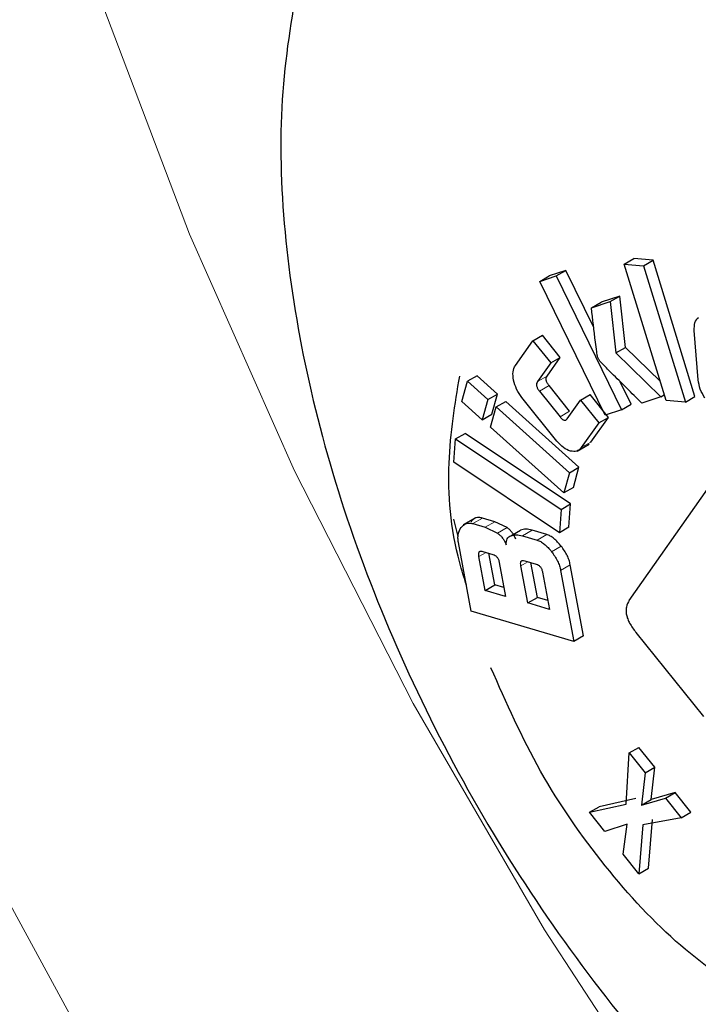
# Model space of a CAD drawing. Units: millimetres. Extents: x 0 to 210, y 0 to 297.
# Drawn here: x 145 to 145, y 100 to 101 of the extents above; entities that cross this region are included whole.
import ezdxf

# ---------------------------------------------------------------- set-up
doc = ezdxf.new("R2010")
doc.units = ezdxf.units.MM

msp = doc.modelspace()

# ---------------------------------------------------------------- linework, layer by layer
at = {"color": 7, "linetype": 'Continuous', "lineweight": 25}
for p, q in [((144.9922, 100.35733), (144.99786, 100.3606)), ((145.00926, 100.35969), (144.99786, 100.3606)), ((145.00361, 100.35642), (145.00926, 100.35969)), ((145.03389, 100.27948), (145.00926, 100.35969)), ((144.9922, 100.35733), (145.00361, 100.35642)), ((145.01683, 100.27713), (144.9922, 100.35733)), ((145.00361, 100.35642), (145.02823, 100.27622)), ((144.94247, 100.34716), (144.94812, 100.35043)), ((144.94247, 100.34716), (144.95223, 100.35039)), ((144.95789, 100.35366), (144.94812, 100.35043)), ((144.95223, 100.35039), (144.95789, 100.35366)), ((144.95223, 100.35039), (144.9907, 100.27171)), ((144.9743, 100.32009), (144.95789, 100.35366)), ((144.98094, 100.26847), (144.94247, 100.34716)), ((144.98957, 100.33857), (144.97858, 100.33493)), ((144.98391, 100.3353), (144.98957, 100.33857)), ((144.99292, 100.30835), (144.98957, 100.33857)), ((144.97292, 100.33167), (144.98391, 100.3353)), ((144.97292, 100.33167), (144.97858, 100.33493)), ((144.98391, 100.3353), (144.98726, 100.30508)), ((144.93843, 100.31228), (144.94409, 100.31555)), ((144.9546, 100.30245), (144.94409, 100.31555)), ((145.03584, 100.28921), (145.03347, 100.31831)), ((144.92815, 100.29775), (144.93843, 100.31228)), ((144.93843, 100.31228), (144.94894, 100.29918)), ((144.98726, 100.30508), (144.99292, 100.30835)), ((145.01332, 100.28855), (144.99292, 100.30835)), ((144.94684, 100.29149), (144.9546, 100.30245)), ((144.94894, 100.29918), (144.9546, 100.30245)), ((144.98726, 100.30508), (145.01378, 100.27935)), ((144.94894, 100.29918), (144.94119, 100.28823)), ((144.90562, 100.29168), (144.89996, 100.28842)), ((144.91762, 100.28092), (144.90562, 100.29168)), ((144.89665, 100.27651), (144.89996, 100.28842)), ((144.89996, 100.28842), (144.91196, 100.27765)), ((144.96007, 100.27075), (144.94795, 100.28587)), ((144.99636, 100.27497), (144.98993, 100.28812)), ((144.91196, 100.27765), (144.91762, 100.28092)), ((144.9143, 100.26901), (144.91762, 100.28092)), ((144.95252, 100.25327), (144.93201, 100.27884)), ((144.94229, 100.2826), (144.95441, 100.26749)), ((144.96643, 100.27737), (144.97209, 100.28063)), ((144.98289, 100.26717), (144.97209, 100.28063)), ((145.01378, 100.27935), (145.00253, 100.27562)), ((145.01378, 100.27935), (145.01579, 100.2805)), ((145.02823, 100.27622), (145.03389, 100.27948)), ((144.90865, 100.26574), (144.89665, 100.27651)), ((144.91196, 100.27765), (144.90865, 100.26574)), ((144.91345, 100.26143), (144.91677, 100.27334)), ((144.91677, 100.27334), (144.92242, 100.27661)), ((144.91677, 100.27334), (144.95993, 100.23462)), ((144.96559, 100.23788), (144.92242, 100.27661)), ((144.95868, 100.26641), (144.96643, 100.27737)), ((144.96643, 100.27737), (144.97723, 100.2639)), ((144.9907, 100.27171), (144.99636, 100.27497)), ((145.02823, 100.27622), (145.01683, 100.27713)), ((144.90865, 100.26574), (144.9143, 100.26901)), ((144.9726, 100.25263), (144.98289, 100.26717)), ((144.97723, 100.2639), (144.98289, 100.26717)), ((144.9907, 100.27171), (144.98094, 100.26847)), ((144.95661, 100.22271), (144.91345, 100.26143)), ((144.97723, 100.2639), (144.96694, 100.24937)), ((144.89296, 100.25447), (144.89862, 100.25773)), ((144.96065, 100.2163), (144.89862, 100.25773)), ((144.89199, 100.24073), (144.89296, 100.25447)), ((144.89296, 100.25447), (144.955, 100.21304)), ((144.96445, 100.24729), (144.97161, 100.25142)), ((144.95403, 100.1993), (144.89199, 100.24073)), ((144.95993, 100.23462), (144.96559, 100.23788)), ((144.96227, 100.22597), (144.96559, 100.23788)), ((144.95993, 100.23462), (144.95661, 100.22271)), ((144.96227, 100.22597), (144.95661, 100.22271)), ((144.99516, 100.15948), (145.04118, 100.22497)), ((144.955, 100.21304), (144.96065, 100.2163)), ((144.95968, 100.20256), (144.96065, 100.2163)), ((144.955, 100.21304), (144.95403, 100.1993)), ((144.89441, 100.19705), (144.89184, 100.20732)), ((144.90465, 100.20799), (144.89749, 100.20386)), ((144.90309, 100.20468), (144.91034, 100.20253)), ((144.916, 100.20579), (144.90874, 100.20795)), ((144.92328, 100.20229), (144.916, 100.20579)), ((144.91034, 100.20253), (144.91762, 100.19903)), ((144.92551, 100.19755), (144.93117, 100.20081)), ((144.93231, 100.1975), (144.9409, 100.19495)), ((144.94656, 100.19822), (144.93797, 100.20077)), ((144.95968, 100.20256), (144.95403, 100.1993)), ((144.90219, 100.15321), (144.89462, 100.19352)), ((144.90896, 100.18832), (144.91488, 100.18657)), ((144.91609, 100.16865), (144.9126, 100.18724)), ((144.91043, 100.16538), (144.9067, 100.18529)), ((144.91865, 100.18174), (144.92238, 100.16184)), ((144.93363, 100.18282), (144.94041, 100.18081)), ((144.94112, 100.16122), (144.93727, 100.18174)), ((144.96831, 100.13854), (144.96045, 100.18043)), ((144.93546, 100.15796), (144.93136, 100.17982)), ((144.94414, 100.17603), (144.94825, 100.15417)), ((144.95479, 100.17716), (144.96265, 100.13528)), ((144.91043, 100.16538), (144.91609, 100.16865)), ((144.9214, 100.16707), (144.91609, 100.16865)), ((144.92238, 100.16184), (144.91043, 100.16538)), ((144.93546, 100.15796), (144.94112, 100.16122)), ((144.94825, 100.15417), (144.93546, 100.15796)), ((144.94726, 100.1594), (144.94112, 100.16122)), ((144.96265, 100.13528), (144.90219, 100.15321)), ((144.99908, 100.14065), (145.03882, 100.09122)), ((144.96831, 100.13854), (144.96265, 100.13528)), ((144.99519, 100.06976), (145.00085, 100.07302)), ((145.01026, 100.06128), (145.00085, 100.07302)), ((144.99333, 100.03962), (144.99519, 100.06976)), ((144.99519, 100.06976), (145.0046, 100.05801)), ((145.0046, 100.05801), (145.01026, 100.06128)), ((145.00808, 100.04225), (145.01026, 100.06128)), ((145.0046, 100.05801), (145.00242, 100.03899)), ((144.99899, 100.04288), (144.97738, 100.0381)), ((145.00242, 100.03899), (145.01655, 100.0431)), ((145.00242, 100.03899), (145.00808, 100.04225)), ((145.0222, 100.04637), (145.00808, 100.04225)), ((145.01655, 100.0431), (145.0222, 100.04637)), ((145.01655, 100.0431), (145.02576, 100.0316)), ((145.03142, 100.03487), (145.0222, 100.04637)), ((144.97172, 100.03484), (144.99333, 100.03962)), ((144.97172, 100.03484), (144.97738, 100.0381)), ((144.98088, 100.02341), (144.97172, 100.03484)), ((145.02576, 100.0316), (145.00319, 100.02736)), ((145.00644, 100.00183), (145.00885, 100.03063)), ((145.02576, 100.0316), (145.03142, 100.03487)), ((144.994, 100.02785), (144.98088, 100.02341)), ((144.99151, 100.01013), (144.994, 100.02785)), ((145.00319, 100.02736), (145.00078, 99.99856)), ((145.00078, 99.99856), (144.99151, 100.01013)), ((145.00078, 99.99856), (145.00644, 100.00183))]:
    msp.add_line(p, q, dxfattribs=at)
at = {"color": 8, "linetype": 'Continuous', "lineweight": 18}
for p, q in [((144.94119, 100.28823), (144.94684, 100.29149)), ((144.94229, 100.2826), (144.94795, 100.28587)), ((144.95441, 100.26749), (144.96007, 100.27075)), ((144.9726, 100.25263), (144.96694, 100.24937)), ((144.90309, 100.20468), (144.90874, 100.20795)), ((144.91034, 100.20253), (144.916, 100.20579)), ((144.91762, 100.19903), (144.92328, 100.20229)), ((144.93231, 100.1975), (144.93797, 100.20077)), ((144.9409, 100.19495), (144.94656, 100.19822)), ((144.91094, 100.18774), (144.9067, 100.18529)), ((144.94947, 100.18816), (144.95513, 100.19142)), ((144.93136, 100.17982), (144.93556, 100.18225)), ((144.95479, 100.17716), (144.96045, 100.18043))]:
    msp.add_line(p, q, dxfattribs=at)
at = {"color": 8, "linetype": 'Continuous', "lineweight": 18, "flags": 128}
for points in [[(144.67989, 101.73127), (144.63619, 101.64128), (144.60188, 101.5417), (144.57725, 101.43339), (144.56252, 101.31726), (144.55781, 101.1943), (144.56316, 101.06558), (144.57853, 100.93218), (144.60378, 100.79524), (144.6387, 100.65593), (144.683, 100.51544), (144.73628, 100.37497), (144.79811, 100.23571), (144.86795, 100.09886), (144.9452, 99.96558), (145.02921, 99.83701), (145.11926, 99.71424), (145.21458, 99.59833), (145.31435, 99.49026), (145.41774, 99.39096), (145.52385, 99.30126)], [(144.36515, 101.68292), (144.33045, 101.57587), (144.30547, 101.4602), (144.29041, 101.33679), (144.28538, 101.20657), (144.29041, 101.07055), (144.30547, 100.92975), (144.33045, 100.78524), (144.36515, 100.63813), (144.4093, 100.48954), (144.46258, 100.34059), (144.52458, 100.19242), (144.59483, 100.04616), (144.67278, 99.90291), (144.75785, 99.76378), (144.8494, 99.62982), (144.94671, 99.50205), (145.04907, 99.38144), (145.15567, 99.2689), (145.26572, 99.16531), (145.37837, 99.07143), (145.49277, 98.988)]]:
    msp.add_lwpolyline(points, dxfattribs=at)
at = {"color": 8, "linetype": 'Continuous', "lineweight": 18}
for points, knots in [([(145.36994, 98.52815), (145.30738, 98.56682), (145.1803, 98.64535), (144.98981, 98.79799), (144.81559, 98.96317), (144.66069, 99.13409), (144.5253, 99.3036), (144.39771, 99.48474), (144.27965, 99.67594), (144.17309, 99.87378), (144.08002, 100.07486), (144.0009, 100.27688), (143.93039, 100.49645), (143.87409, 100.73013), (143.83849, 100.97065), (143.82693, 101.19632), (143.83849, 101.40864), (143.8741, 101.60806), (143.93039, 101.77674), (144.0009, 101.9149), (144.08003, 102.02557), (144.1731, 102.11918), (144.27965, 102.19401), (144.39773, 102.24884), (144.52527, 102.28289), (144.66085, 102.29528), (144.79026, 102.29135), (144.8774, 102.27115), (144.91485, 102.26246)], [0, 0, 0, 0, 0.042925, 0.087181, 0.132678, 0.168249, 0.203816, 0.240144, 0.276468, 0.312796, 0.34912, 0.384691, 0.420258, 0.465758, 0.510013, 0.552936, 0.595862, 0.640117, 0.685614, 0.721184, 0.756752, 0.79308, 0.829404, 0.865732, 0.902056, 0.937627, 0.973194, 1, 1, 1, 1]), ([(145.36994, 98.69427), (145.31323, 98.72932), (145.19803, 98.80052), (145.02534, 98.93889), (144.86741, 99.08862), (144.72699, 99.24358), (144.60425, 99.39724), (144.48858, 99.56145), (144.38156, 99.73478), (144.28496, 99.91413), (144.20059, 100.09641), (144.12886, 100.27955), (144.06494, 100.47859), (144.0139, 100.69044), (143.98163, 100.90848), (143.97115, 101.11306), (143.98163, 101.30553), (144.0139, 101.48632), (144.06494, 101.63923), (144.12885, 101.76448), (144.20058, 101.86481), (144.28496, 101.94967), (144.38155, 102.0175), (144.48858, 102.06724), (144.60423, 102.09799), (144.72704, 102.10963), (144.86519, 102.10382), (144.96597, 102.07974), (145.0216, 102.06644)], [0, 0, 0, 0, 0.042205, 0.085718, 0.130456, 0.165427, 0.200402, 0.236118, 0.271838, 0.307553, 0.343273, 0.378244, 0.41322, 0.457954, 0.501468, 0.543675, 0.585879, 0.629393, 0.674131, 0.709102, 0.744078, 0.779793, 0.815513, 0.851229, 0.886948, 0.92192, 0.956895, 1, 1, 1, 1])]:
    msp.add_open_spline(points, degree=3, knots=knots, dxfattribs=at)
at = {"color": 7, "linetype": 'Continuous', "lineweight": 25}
for points, knots in [([(144.80027, 100.52501), (144.79634, 100.50194), (144.78849, 100.4558), (144.79076, 100.37694), (144.80368, 100.29361), (144.82745, 100.20749), (144.86154, 100.12119), (144.90467, 100.03705), (144.95595, 99.95762), (145.01363, 99.8849), (145.07631, 99.82129), (145.14206, 99.76818), (145.20908, 99.72757), (145.27546, 99.70008), (145.33923, 99.68707), (145.39878, 99.68826), (145.45199, 99.70446), (145.49945, 99.73418), (145.52315, 99.76594), (145.53534, 99.7823)], [0, 0, 0, 0, 0.058617, 0.117234, 0.175852, 0.23447, 0.293078, 0.351686, 0.410293, 0.468899, 0.527523, 0.586147, 0.644778, 0.703409, 0.762019, 0.820628, 0.879234, 0.937839, 1, 1, 1, 1]), ([(144.97645, 100.30326), (144.97639, 100.30356), (144.97624, 100.30443), (144.97587, 100.30715), (144.97469, 100.31634), (144.9737, 100.32493), (144.97292, 100.33167)], [0, 0, 0, 0, 0.0314414, 0.0895785, 0.2860595, 1, 1, 1, 1]), ([(145.03347, 100.31831), (145.03347, 100.31997), (145.03345, 100.32329), (145.03506, 100.32512), (145.03586, 100.32604)], [0, 0, 0, 0, 0.497862, 1, 1, 1, 1]), ([(144.97796, 100.30021), (144.97762, 100.3007), (144.97693, 100.30165), (144.97661, 100.30273), (144.97645, 100.30326)], [0, 0, 0, 0, 0.509107, 1, 1, 1, 1]), ([(144.92709, 100.28909), (144.92685, 100.29084), (144.92637, 100.29433), (144.92756, 100.29661), (144.92815, 100.29775)], [0, 0, 0, 0, 0.500115, 1, 1, 1, 1]), ([(145.00253, 100.27562), (144.99663, 100.2815), (144.98867, 100.28944), (144.98041, 100.29749), (144.97819, 100.29996), (144.97796, 100.30021)], [0, 0, 0, 0, 0.719904, 0.971155, 1, 1, 1, 1]), ([(144.89935, 100.16837), (144.89796, 100.17281), (144.89016, 100.19791), (144.88702, 100.24186), (144.8926, 100.27496), (144.89538, 100.29151)], [0, 0, 0, 0, 0.097254, 0.5488712, 1, 1, 1, 1]), ([(144.94795, 100.28587), (144.94756, 100.28639), (144.947, 100.28713), (144.94651, 100.28822), (144.9463, 100.28896), (144.94623, 100.28967), (144.94632, 100.29061), (144.94663, 100.29113), (144.94684, 100.29149)], [0, 0, 0, 0, 0.270627, 0.386585, 0.496446, 0.606833, 0.724281, 1, 1, 1, 1]), ([(144.93201, 100.27884), (144.93086, 100.28045), (144.92856, 100.28366), (144.92758, 100.28728), (144.92709, 100.28909)], [0, 0, 0, 0, 0.4997517, 1, 1, 1, 1]), ([(144.94119, 100.28823), (144.94097, 100.28786), (144.94067, 100.28734), (144.94057, 100.2864), (144.94064, 100.2857), (144.94086, 100.28496), (144.94135, 100.28387), (144.9419, 100.28312), (144.94229, 100.2826)], [0, 0, 0, 0, 0.275719, 0.393167, 0.503554, 0.613415, 0.729373, 1, 1, 1, 1]), ([(145.0397, 100.27856), (145.03869, 100.28031), (145.03664, 100.28383), (145.03611, 100.28741), (145.03584, 100.28921)], [0, 0, 0, 0, 0.498032, 1, 1, 1, 1]), ([(144.95441, 100.26749), (144.95482, 100.26701), (144.95541, 100.26633), (144.95625, 100.26575), (144.95682, 100.26552), (144.95735, 100.26548), (144.95805, 100.26567), (144.95842, 100.2661), (144.95868, 100.26641)], [0, 0, 0, 0, 0.269331, 0.384912, 0.494643, 0.605167, 0.722994, 1, 1, 1, 1]), ([(144.96053, 100.24738), (144.95914, 100.24791), (144.95636, 100.24898), (144.9538, 100.25183), (144.95252, 100.25327)], [0, 0, 0, 0, 0.49816, 1, 1, 1, 1]), ([(144.96694, 100.24937), (144.96613, 100.2485), (144.9645, 100.24678), (144.96185, 100.24718), (144.96053, 100.24738)], [0, 0, 0, 0, 0.501834, 1, 1, 1, 1]), ([(144.89623, 100.20246), (144.89715, 100.20339), (144.89849, 100.20475), (144.90104, 100.20513), (144.9024, 100.20483), (144.90309, 100.20468)], [0, 0, 0, 0, 0.519982, 0.760035, 1, 1, 1, 1]), ([(144.90874, 100.20795), (144.90806, 100.2081), (144.9067, 100.2084), (144.90414, 100.20802), (144.9028, 100.20666), (144.90189, 100.20573)], [0, 0, 0, 0, 0.239965, 0.480018, 1, 1, 1, 1]), ([(144.89462, 100.19352), (144.8945, 100.19441), (144.89425, 100.19617), (144.8945, 100.1995), (144.89553, 100.20126), (144.89623, 100.20246)], [0, 0, 0, 0, 0.239965, 0.480018, 1, 1, 1, 1]), ([(144.91762, 100.19903), (144.91814, 100.19863), (144.91917, 100.19785), (144.92057, 100.19623), (144.9218, 100.19435), (144.92242, 100.19298), (144.92274, 100.19227)], [0, 0, 0, 0, 0.2501272, 0.4908256, 0.7363041, 1, 1, 1, 1]), ([(144.92274, 100.19227), (144.92276, 100.19292), (144.9228, 100.1942), (144.92334, 100.19574), (144.92423, 100.19691), (144.92508, 100.19733), (144.92551, 100.19755)], [0, 0, 0, 0, 0.2525755, 0.4945145, 0.7393069, 1, 1, 1, 1]), ([(144.92839, 100.19554), (144.92807, 100.19625), (144.92746, 100.19762), (144.92623, 100.1995), (144.92482, 100.20111), (144.9238, 100.2019), (144.92328, 100.20229)], [0, 0, 0, 0, 0.263696, 0.509174, 0.749873, 1, 1, 1, 1]), ([(144.92551, 100.19755), (144.92652, 100.19782), (144.92859, 100.19839), (144.93105, 100.1978), (144.93231, 100.1975)], [0, 0, 0, 0, 0.488879, 1, 1, 1, 1]), ([(144.93797, 100.20077), (144.93671, 100.20107), (144.93424, 100.20165), (144.93218, 100.20109), (144.93117, 100.20081)], [0, 0, 0, 0, 0.511121, 1, 1, 1, 1]), ([(144.95513, 100.19142), (144.95373, 100.19304), (144.95169, 100.19541), (144.94868, 100.19744), (144.94726, 100.19796), (144.94656, 100.19822)], [0, 0, 0, 0, 0.519013, 0.759313, 1, 1, 1, 1]), ([(144.9409, 100.19495), (144.94161, 100.19469), (144.94302, 100.19417), (144.94603, 100.19214), (144.94808, 100.18977), (144.94947, 100.18816)], [0, 0, 0, 0, 0.2406868, 0.4809869, 1, 1, 1, 1]), ([(144.9067, 100.18529), (144.90661, 100.18586), (144.90649, 100.18669), (144.90665, 100.18756), (144.90687, 100.18804), (144.90723, 100.18835), (144.90789, 100.18856), (144.90852, 100.18842), (144.90896, 100.18832)], [0, 0, 0, 0, 0.274468, 0.391548, 0.501804, 0.611792, 0.728116, 1, 1, 1, 1]), ([(144.91488, 100.18657), (144.91534, 100.1864), (144.91599, 100.18616), (144.91683, 100.1855), (144.91735, 100.18493), (144.9178, 100.18426), (144.91832, 100.18318), (144.91851, 100.18233), (144.91865, 100.18174)], [0, 0, 0, 0, 0.273177, 0.389879, 0.5, 0.610121, 0.726823, 1, 1, 1, 1]), ([(144.94947, 100.18816), (144.95073, 100.18638), (144.95257, 100.18377), (144.95416, 100.1799), (144.95458, 100.17808), (144.95479, 100.17716)], [0, 0, 0, 0, 0.517827, 0.75843, 1, 1, 1, 1]), ([(144.96045, 100.18043), (144.96024, 100.18134), (144.95982, 100.18317), (144.95823, 100.18703), (144.95639, 100.18964), (144.95513, 100.19142)], [0, 0, 0, 0, 0.24157, 0.482173, 1, 1, 1, 1]), ([(144.93136, 100.17982), (144.93128, 100.1804), (144.93116, 100.18121), (144.93131, 100.18208), (144.93154, 100.18254), (144.9319, 100.18285), (144.93256, 100.18306), (144.93319, 100.18292), (144.93363, 100.18282)], [0, 0, 0, 0, 0.273177, 0.389879, 0.5, 0.610121, 0.726823, 1, 1, 1, 1]), ([(144.94041, 100.18081), (144.94086, 100.18065), (144.94151, 100.18041), (144.94234, 100.17975), (144.94286, 100.17919), (144.9433, 100.17852), (144.94382, 100.17746), (144.94401, 100.17662), (144.94414, 100.17603)], [0, 0, 0, 0, 0.2731773, 0.3898787, 0.4999999, 0.6101212, 0.7268227, 1, 1, 1, 1]), ([(144.99516, 100.15948), (144.99447, 100.15826), (144.99348, 100.15652), (144.99321, 100.15339), (144.99348, 100.15103), (144.99422, 100.14854), (144.9959, 100.1449), (144.99777, 100.1424), (144.99908, 100.14065)], [0, 0, 0, 0, 0.272546, 0.389243, 0.499514, 0.609857, 0.726757, 1, 1, 1, 1])]:
    msp.add_open_spline(points, degree=3, knots=knots, dxfattribs=at)
msp.add_open_spline([(145.07296, 99.92182), (145.05691, 99.93249), (145.0248, 99.95383), (144.98012, 100.00201), (144.94099, 100.05809), (144.92283, 100.09928), (144.91376, 100.11987)], degree=3, dxfattribs=at)

doc.saveas('drawing.dxf')
